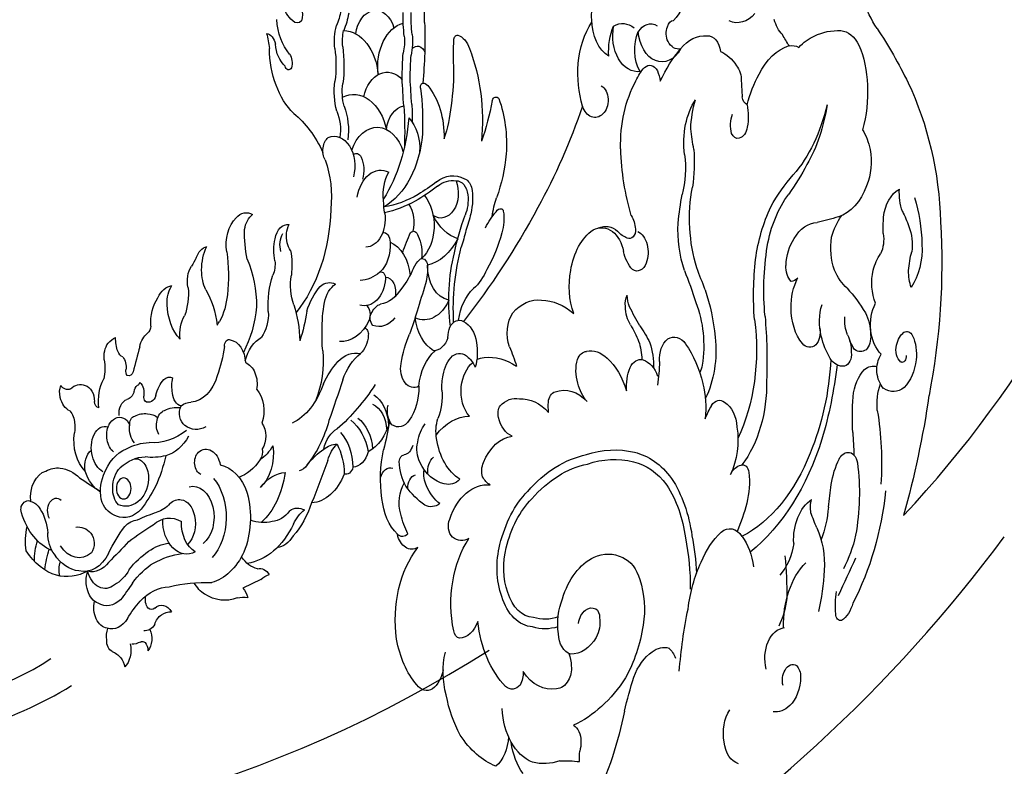
# Model space of a CAD drawing. Extents: x -3458 to 16042, y -4152 to 9848.
# Drawn here: x 10114 to 10526, y 5473 to 5786 of the extents above; entities that cross this region are included whole.
import ezdxf

# ---------------------------------------------------------------- set-up
doc = ezdxf.new("R2010")
doc.units = 0
doc.header["$LTSCALE"] = 200
doc.layers.get('0').update_dxf_attribs({"linetype": 'CONTINUOUS'})
doc.layers.add('1', color=1, linetype='CONTINUOUS')
doc.layers.add('8', color=8, linetype='CONTINUOUS')

msp = doc.modelspace()

# ---------------------------------------------------------------- linework, layer by layer
msp.add_line((10214.52, 5551.4), (10206.99, 5547.79))
for centre, radius, start, end in [((10128.41, 5909.25), 485.46, 316.9881, 9.6359), ((10064.58, 5611.29), 111.77, 268.1134, 303.7526)]:
    msp.add_arc(centre, radius, start, end)
at = {"extrusion": (0, 0, -1)}
for centre, major_axis, start_param, end_param in [((10323.42, 5786.08), (0, 57.73), -1.601408, -0.708116), ((10495.06, 5812.44), (0, 44.68), -2.325881, -1.661403), ((10380.54, 5799.6), (0, 17.16), 1.570245, 2.565475), ((10233.37, 5798.52), (0, 15.57), -2.610928, -1.981459), ((10357.41, 5787.08), (0, 6.58), -1.80574, -0.475991), ((10227.18, 5787.71), (0, 6.76), 1.183402, 1.963612), ((10413.79, 5800.71), (0, 16.44), 2.447612, 3.443404), ((10235.88, 5787.56), (0, 21.11), -2.460232, -1.664284), ((10229.69, 5788.39), (0, 4.21), 2.459321, 3.812788), ((10197.36, 5777.29), (0, 122.59), 1.513527, 1.72062), ((10368.96, 5763.17), (0, 31.3), -1.441904, -0.818927), ((10364.67, 5785.7), (0, 16.77), -2.739547, -1.579884), ((10374.13, 5772.3), (0, 20.18), -1.672079, -1.018836), ((10372.27, 5778.85), (0, 15.08), 3.055613, 4.98301), ((10365.81, 5770.02), (0, 13.91), -0.390717, 0.519581), ((10377.62, 5774.16), (0, 9.64), -0.879927, 0.410524), ((10387.07, 5781.6), (0, 3.61), -1.284192, 0.006505), ((10438.18, 5790.46), (0, 13.61), -2.533122, -1.93293), ((10193.25, 5767.12), (0, 36.14), 1.213241, 1.391714), ((10216.55, 5773.82), (0, 5.97), 0.096063, 1.310871), ((10296.76, 5777.01), (0, 2.1), -1.599462, 0.094764), ((10295.23, 5768.93), (0, 10.44), 0.229641, 1.123273), ((10381.03, 5772.99), (0, 14.48), -2.255656, -1.017995), ((10382.28, 5782.07), (0, 14.19), 2.234919, 4.607584), ((10388.23, 5779.72), (0, 5.89), -2.177812, -1.05576), ((10400.22, 5757.13), (0, 21.7), -0.728271, 0.063491), ((10401.56, 5771.32), (0, 7.48), -0.072887, 1.451162), ((10463.81, 5813.47), (0, 56.02), -2.335587, -2.226884), ((10380.4, 5655.64), (0, 182.08), 0.805155, 0.966269), ((10229.36, 5776.85), (0, 12.63), -2.578328, -1.689362), ((10340.19, 5770.62), (0, 64.45), -1.638793, -1.472368), ((10389.26, 5781.15), (0, 7.91), 2.98809, 4.062629), ((10439.87, 5745.94), (0, 29.41), -0.964695, -0.213404), ((10241.56, 5773.88), (0, 33.46), -2.53842, -1.580364), ((10223.67, 5767.34), (0, 5.63), 0.826188, 1.922938), ((10263.47, 5743.36), (0, 62.51), 1.068624, 1.709196), ((10417.81, 5725.35), (0, 62.2), -0.983124, -0.689818), ((10402.51, 5751.62), (0, 21.48), 0.287128, 0.819464), ((10236.2, 5765.64), (0, 84.25), 1.563745, 1.762032), ((10373.28, 5763.59), (0, 37.38), -1.961946, -1.474335), ((10377.19, 5760.74), (0, 5.73), -0.587943, 0.924033), ((10409.99, 5760.25), (0, 7.83), 0.692396, 1.631346), ((10226.15, 5766.8), (0, 2.24), 2.248427, 4.427893), ((10383.48, 5749.3), (0, 20.26), -1.013673, -0.64397), ((10368.08, 5754.86), (0, 19.92), 1.083056, 1.318379), ((10444.94, 5736.65), (0, 40.81), -1.239251, -0.878438), ((10282.39, 5754.63), (0, 4.37), -0.059311, 0.676252), ((10271.72, 5736.89), (0, 27.76), 0.704668, 1.612454), ((10395.36, 5733.3), (0, 43.37), -1.612092, -0.907155), ((10218.15, 5733.52), (0, 283.1), 1.477919, 1.500977), ((10420.47, 5695.86), (0, 112.12), 0.971249, 1.525444), ((10355.21, 5751.81), (0, 6.56), 0.382369, 2.612977), ((10256.04, 5771.95), (0, 81.51), 1.821582, 2.044918), ((10312.9, 5750.75), (0, 2.46), -1.163338, 0.771164), ((10287.89, 5733.48), (0, 42), 1.100409, 1.668812), ((10419.22, 5754.59), (0, 5.01), -2.765566, -1.837831), ((10406.78, 5745.21), (0, 16.62), 1.283054, 1.848593), ((10210.71, 5702.01), (0, 50.93), 0.515186, 0.988562), ((10259.53, 5757.09), (0, 49.94), 1.720701, 2.012608), ((10192.78, 5860.23), (0, 249.31), 2.031733, 2.232771), ((10354.23, 5752.73), (0, 8.09), 2.520073, 4.27973), ((10417.45, 5741.34), (0, 9.24), -1.94928, -1.039696), ((10413.88, 5739.93), (0, 4.02), 2.875623, 4.191532), ((10414.02, 5741.71), (0, 5.73), 1.756807, 2.990693), ((10276.16, 5737.58), (0, 59.13), 1.710122, 2.035814), ((10421.05, 5735.05), (0, 80.1), -1.973848, -1.615069), ((10220.49, 5711.43), (0, 33.65), 1.093973, 1.725591), ((10329.95, 5698.62), (0, 27.02), -1.401701, -1.092464), ((10208.42, 5695.42), (0, 9.4), -0.69535, 0.412897), ((10201.93, 5708.39), (0, 59.8), 1.606708, 2.430763), ((10132.61, 5926.28), (0, 357.71), 2.230711, 2.413256), ((10331.23, 5673.93), (0, 40.81), -0.923394, -0.696719), ((10314.87, 5702.75), (0, 3.76), -0.848446, 0.07805), ((10315.04, 5705.2), (0, 1.3), 0.042581, 1.372562), ((10307.24, 5702.16), (0, 12.84), 1.311495, 2.036231), ((10209.31, 5691.58), (0, 13.26), -1.813412, -0.583372), ((10214.06, 5695.84), (0, 9.25), -1.366096, -0.482326), ((10363.35, 5696.26), (0, 11.43), 0.869357, 1.421588), ((10355.15, 5683.99), (0, 206.02), 1.488405, 1.844079), ((10233.39, 5696.04), (0, 36.71), -1.866398, -1.524896), ((10225.76, 5692.06), (0, 7.81), -1.329609, 0.118998), ((10230.71, 5694.9), (0, 7.86), -1.917818, -0.894944), ((10279.71, 5715.7), (0, 54.36), 1.933914, 2.260689), ((10361.14, 5675.32), (0, 24.85), -1.353897, -0.45624), ((10357.02, 5683.96), (0, 14.57), -0.354655, 0.470797), ((10358.7, 5685.45), (0, 13.64), -0.314739, 0.555692), ((10356.96, 5685.06), (0, 13.64), 0.512424, 1.306919), ((10370.53, 5709.45), (0, 15.75), -2.891346, -2.478707), ((10368.7, 5697.65), (0, 3.69), 1.486999, 3.497823), ((10369.92, 5688.2), (0, 9.41), 0.362897, 2.062893), ((10231.22, 5689.23), (0, 16.08), -1.85756, -1.274053), ((10230.82, 5694.8), (0, 7.98), -2.372904, -1.898858), ((10192.76, 5682.4), (0, 8.33), -1.133688, -0.153384), ((10201.87, 5680.88), (0, 17.3), -1.575994, -0.971667), ((10162.8, 5678.57), (0, 54.47), 1.389403, 1.720034), ((10209.46, 5682.66), (0, 25.77), 1.319623, 1.725969), ((10377.6, 5694.45), (0, 17.33), -2.459399, -1.914477), ((10165.9, 5708.31), (0, 38.09), 2.19877, 2.316226), ((10186.27, 5665.55), (0, 37.8), 1.01952, 1.572728), ((10214.21, 5683.42), (0, 8.96), 1.430015, 2.126647), ((10190.3, 5676.23), (0, 9.28), -1.880383, -0.833602), ((10199.53, 5680.58), (0, 13.96), -2.178507, -1.5559), ((10295.02, 5693.16), (0, 23.4), 2.112033, 2.601889), ((10360.73, 5673.92), (0, 24.62), -2.044624, -1.293553), ((10371.84, 5686.63), (0, 6.24), 2.04991, 3.589184), ((10237.92, 5666.15), (0, 29.11), -1.662672, -1.125326), ((10240.01, 5674.62), (0, 18.62), -2.039728, -1.351565), ((10178.03, 5663.12), (0, 11.24), -0.996907, -0.094254), ((10182.48, 5667.27), (0, 10.22), -1.651405, -0.811737), ((10169.68, 5671.12), (0, 20.75), 1.460184, 2.041323), ((10175.24, 5653.11), (0, 30.33), 0.872593, 1.416689), ((10311.54, 5655.67), (0, 20.91), -1.371733, -0.586927), ((10179.52, 5658.42), (0, 15.81), -1.63762, -0.819476), ((10183.81, 5673.8), (0, 24.09), 1.709566, 2.218213), ((10330.64, 5643.81), (0, 24.53), -0.6732, 0.072679), ((10331.33, 5629.37), (0, 38.91), 0.020471, 0.542555), ((10188.42, 5667.06), (0, 18.68), -2.512727, -1.603274), ((10183.98, 5671.23), (0, 41.47), 1.709884, 2.213699), ((10208.21, 5662.43), (0, 13.5), 1.492953, 2.373612), ((10189.61, 5653.68), (0, 12.81), -1.706421, -0.893381), ((10204.58, 5647.56), (0, 15.71), -0.863098, -0.728916), ((10297.5, 5653.07), (0, 6.76), -0.95876, 0.387428), ((10296.68, 5648.3), (0, 11.63), 0.32554, 1.375863), ((10326.35, 5654.37), (0, 12.58), -2.036756, -0.816315), ((10165.07, 5658.3), (0, 4.95), 1.759971, 2.49027), ((10156.79, 5638.77), (0, 14.48), -0.656659, -0.301764), ((10161.58, 5652.02), (0, 11.16), -2.052911, -1.519887), ((10169.85, 5646.3), (0, 8.93), -1.290883, -0.443155), ((10219.02, 5637.03), (0, 16.82), -1.215407, -0.369285), ((10154.46, 5644.6), (0, 7.88), -1.742979, -0.774252), ((10157.5, 5649), (0, 4.59), -2.904415, -2.058754), ((9614.03, 5938.8), (0, 837.29), 1.924528, 1.937938), ((10293.29, 5646.33), (0, 16.8), 1.316675, 1.94628), ((10279.03, 5614.07), (0, 66.17), 1.019597, 1.157864), ((10139.32, 5639.9), (0, 14.27), 1.333837, 1.896061), ((10153.83, 5639.99), (0, 6.17), 0.740346, 1.720415), ((10300.28, 5633.26), (0, 14.12), -1.310474, -0.601224), ((10297.65, 5636.91), (0, 9.05), -0.487888, 0.614948), ((10296.5, 5633.2), (0, 13.05), 0.55343, 1.006831), ((10308.25, 5629.95), (0, 14.26), -0.346177, -0.032388), ((10310.16, 5607.47), (0, 36.87), -0.08694, 0.452734), ((10160.02, 5638.62), (0, 2.78), -2.354123, -1.409274), ((10308.25, 5629.95), (0, 14.26), -1.422499, -0.53838), ((10158.04, 5625.67), (0, 16.38), -1.720073, -0.939177), ((10159.24, 5639.37), (0, 2.84), 1.972109, 3.447881), ((10302.45, 5632.05), (0, 17.44), -1.657334, -1.289056), ((10134.36, 5629.6), (0, 5.76), -1.928544, -1.032686), ((10133.67, 5636.26), (0, 5.43), 2.81077, 3.960648), ((10139.09, 5622.28), (0, 10.68), -0.593834, 0.264269), ((10140.25, 5626.04), (0, 6.65), 0.17129, 1.611034), ((10276.58, 5628.43), (0, 19.69), 1.463523, 2.087118), ((10307.43, 5629.97), (0, 13.1), -2.476152, -1.410768), ((10136.46, 5630.32), (0, 8.83), -2.845388, -1.886209), ((10284.07, 5691.48), (0, 306.48), 1.77813, 1.949764), ((10146.81, 5625.97), (0, 2.74), -3.084716, -1.642439), ((10272.56, 5621.84), (0, 7.3), -2.46656, -1.220726), ((10131.88, 5616.39), (0, 6.77), 0.625719, 1.526813), ((10296.95, 5613.37), (0, 13.1), -1.805857, -1.151248), ((10301.73, 5590.85), (0, 28.81), -0.759601, 0.001611), ((10126.69, 5615.14), (0, 14.28), 1.423635, 1.741711), ((10254.57, 5624.58), (0, 20.93), 1.909558, 2.804887), ((10198.53, 5641.54), (0, 102.62), 1.80599, 1.928258), ((10147.2, 5609.59), (0, 15.54), -2.54338, -1.368784), ((10304.17, 5615.09), (0, 23.55), -2.744047, -1.774837), ((10293.43, 5593.71), (0, 41.2), -1.775739, -1.277338), ((10145.99, 5598.91), (0, 7.35), -1.869794, -0.475339), ((10252.8, 5608.45), (0, 10.12), 1.936927, 3.107175), ((10362.46, 5533), (0, 68.6), -0.236384, 0.165327), ((10129.55, 5579.28), (0, 18.8), -0.387372, 0.082189), ((10129.29, 5574.67), (0, 23.43), 0.082189, 0.61224), ((10250.14, 5599.76), (0, 4.38), 1.901326, 3.384202), ((10293.15, 5612.27), (0, 20.99), -3.012212, -2.169683), ((10358.05, 5531.84), (0, 68.55), -0.681283, -0.142856), ((10366.08, 5562.88), (0, 38.28), 0.160609, 0.750675), ((10125.98, 5585.79), (0, 11.08), -1.727037, -0.181244), ((10235.01, 5606.92), (0, 23.52), 2.077526, 3.095876), ((10288.13, 5595.38), (0, 7.79), -2.240424, -1.321196), ((10293.08, 5602.37), (0, 11.22), 2.49906, 3.37598), ((10281.11, 5583.55), (0, 12.47), -1.968049, -0.854552), ((10296.32, 5621.61), (0, 43.41), -2.690697, -2.373074), ((10295.47, 5600.35), (0, 19.28), -2.677411, -2.104396), ((10360.91, 5560.19), (0, 45.43), 0.829144, 1.380124), ((10280.04, 5588.01), (0, 21.38), -2.545041, -1.696371), ((10344.88, 5551.05), (0, 41.87), -1.23919, -0.621092), ((10116.52, 5580.68), (0, 3.38), -1.992954, -1.19684), ((10117.17, 5579.75), (0, 4.62), -1.081462, 0.361776), ((10210.88, 5600.46), (0, 39.42), 2.017877, 2.46809), ((10285.8, 5593.08), (0, 11.24), 2.661769, 3.494501), ((10132.43, 5590.69), (0, 28.21), -2.869316, -1.986318), ((10290.72, 5586.68), (0, 26.45), -2.226441, -1.876004), ((10130.13, 5567.45), (0, 20.11), -1.778006, -1.26066), ((10206.07, 5596.16), (0, 38.25), 2.169916, 3.03743), ((10220.41, 5579.12), (0, 14.49), 2.282453, 3.056674), ((10273.73, 5574.66), (0, 5.27), 2.464615, 3.746008), ((10277.67, 5573.08), (0, 9.05), 2.73979, 4.402516), ((10340.66, 5548.02), (0, 76.42), 1.295432, 1.579051), ((10299.13, 5534.6), (0, 40.55), -1.773847, -0.73256), ((10332.63, 5556.36), (0, 23.6), -2.029056, -1.210634), ((10134.39, 5587.92), (0, 35.63), -2.92325, -2.333089), ((10214.93, 5572.22), (0, 16.56), -2.987941, -2.321819), ((10360.74, 5531.14), (0, 31.12), -1.168572, -0.320378), ((10359.79, 5535.42), (0, 26.62), -0.322496, 0.334177), ((10362.66, 5545.22), (0, 16.03), 0.293299, 1.180296), ((10214, 5548.25), (0, 7.71), -0.157695, 0.834455), ((10428.27, 5530.45), (0, 50.77), -1.400769, -0.983351), ((10133.26, 5589.6), (0, 36.97), 2.79324, 3.307653), ((10148.24, 5550.75), (0, 9.68), -2.87092, -1.134202), ((10219.9, 5539.65), (0, 14.04), -0.578693, -0.194715), ((10176.4, 5519.55), (0, 28.77), -0.658288, -0.013168), ((10190.88, 5429.42), (0, 120.74), -0.175284, 0.036464), ((10195.18, 5559.52), (0, 15.44), -2.745717, -2.234382), ((10353.62, 5538.67), (0, 30.49), 1.143061, 1.780111), ((10169.39, 5542.94), (0, 4.52), -2.450969, -1.207026), ((10199.42, 5571.8), (0, 29.11), 2.884075, 3.566647), ((10207.26, 5523.31), (0, 20.69), -0.184167, 0.129706), ((10201.47, 5538.56), (0, 12.15), 0.70691, 1.12215), ((10328.86, 5552.72), (0, 17.19), -3.114874, -1.97758), ((10150.9, 5539.87), (0, 8.95), -3.028208, -1.291229), ((10173.07, 5533.35), (0, 7.3), -0.600369, 0.901363), ((10353.9, 5532.66), (0, 21.66), -1.753861, -1.056323), ((10168.83, 5542.89), (0, 4.02), 2.639384, 3.684429), ((10175.32, 5529.24), (0, 8.15), -1.154554, -0.427952), ((10177.06, 5523.19), (0, 14.68), -0.411819, 0.00133), ((10333.44, 5565.71), (0, 30.98), 2.887338, 3.369316), ((10491.05, 5497.42), (0, 145.8), -1.463828, -1.281285), ((10166.08, 5537.55), (0, 7.63), 2.288979, 3.241642), ((10335.93, 5545.25), (0, 56.58), 1.800966, 2.23749), ((10155.78, 5527.37), (0, 8.31), -1.723168, -1.132941), ((10163.97, 5526.78), (0, 7.04), 1.011313, 2.397519), ((10153.39, 5525.84), (0, 4.81), -2.833112, -1.515756), ((10153.96, 5521.92), (0, 8.87), 1.284827, 2.504064), ((10160.23, 5541.08), (0, 16.81), 2.804888, 3.117728), ((10165.01, 5522.02), (0, 3.45), -0.380525, 0.471933), ((10164.23, 5521.61), (0, 4.39), 0.657339, 1.57466), ((10295.61, 5534.95), (0, 35.73), -2.455629, -1.811739), ((10383.36, 5506.9), (0, 16.04), -0.470722, 0.169811), ((10149.8, 5508.34), (0, 13.43), 0.277376, 0.704528), ((10309.66, 5512.81), (0, 26.96), -1.940058, -1.260311), ((10386.02, 5498.62), (0, 25.15), -1.076736, -0.456257), ((10381.1, 5513.57), (0, 10.9), 0.575355, 1.101563), ((10152.6, 5512.71), (0, 7.51), 0.674693, 1.289069), ((10282.4, 5516.69), (0, 12.37), 1.818596, 2.676436), ((10283.93, 5513.66), (0, 8.7), 2.744759, 3.893894), ((10329.88, 5559.24), (0, 72.25), 2.315721, 2.832121), ((10477.13, 5443.36), (0, 166.46), -1.247163, -1.155364), ((10324.07, 5515.38), (0, 47.36), -2.233228, -1.833638), ((10332.57, 5498.57), (0, 24.39), -2.879577, -1.617268), ((10279.56, 5532.92), (0, 129.7), 1.857004, 2.014184), ((10343.3, 5483.74), (0, 7.26), 0.400834, 1.570989), ((10322.21, 5519.05), (0, 47.74), -2.856278, -2.328157), ((10307.42, 5486.35), (0, 15.2), 1.611044, 2.61027), ((10335.76, 5487.6), (0, 23.95), -2.385393, -1.752018), ((10340.74, 5483.17), (0, 10.92), 1.518941, 1.911825), ((10360.72, 5476.62), (0, 18.47), -1.647282, -1.413371), ((10333.04, 5512.43), (0, 38.06), 2.89534, 3.326383), ((10341.89, 5376), (0, 99.57), -0.033761, 0.085246), ((10297.2, 5518.94), (0, 100.96), 1.996194, 2.44716)]:
    msp.add_ellipse(centre, major_axis=major_axis, ratio=0.7, start_param=start_param, end_param=end_param, dxfattribs=at)
at = {"layer": '1', "extrusion": (0, 0, -1)}
for centre, major_axis, start_param, end_param in [((10234.5, 5793.84), (0, 19.8), 1.797343, 2.146487), ((10234.5, 5793.84), (0, 24.58), 1.798252, 2.120407), ((10262.47, 5777.49), (0, 11.96), -1.393573, 1.16815), ((10315.03, 5788.01), (0, 58.62), -1.731078, -1.562062), ((10315.03, 5788.01), (0, 53.84), -1.732077, -1.560071), ((10259.41, 5776.39), (0, 20.13), -1.716797, -1.233044), ((10276.43, 5765.86), (0, 18.6), -1.748577, -0.181398), ((10259.41, 5776.39), (0, 15.35), -1.710675, -1.265773), ((10248.92, 5759.84), (0, 21.16), 0.016635, 1.441742), ((10263.6, 5776.52), (0, 15.74), 1.435169, 1.888915), ((10263.6, 5776.52), (0, 20.52), 1.432045, 1.861562), ((10451.84, 5751.28), (0, 28.66), -0.657173, -0.296464), ((10455.89, 5736.53), (0, 44.47), -0.323873, 0.038818), ((10456.73, 5767.45), (0, 13.52), 0.038326, 0.988785), ((10280.03, 5769.48), (0, 5.02), -0.691775, 1.058622), ((10436.55, 5762.83), (0, 11.94), -0.12485, 0.371047), ((10445.46, 5757.32), (0, 32.54), 1.00075, 1.544159), ((10219.59, 5766.37), (0, 37.65), 1.381264, 1.747842), ((10219.59, 5766.37), (0, 42.43), 1.383956, 1.749178), ((10363.59, 5758.69), (0, 128.55), -1.55339, -1.470204), ((10363.59, 5758.69), (0, 123.77), -1.5517, -1.4741), ((10267.33, 5748.94), (0, 14.63), -1.26639, 0.66495), ((10260.81, 5755.35), (0, 22.26), -1.941318, -1.372004), ((10260.81, 5755.35), (0, 17.48), -1.921818, -1.369296), ((10548.09, 5788.65), (0, 393.07), -1.67055, -1.641385), ((10548.09, 5788.65), (0, 388.29), -1.670386, -1.64193), ((10282.47, 5757.34), (0, 1.69), -1.834057, -0.220315), ((10441.02, 5754.77), (0, 39.01), 1.483087, 1.972158), ((10253.28, 5733.72), (0, 20.54), -0.326335, 1.279466), ((10223.77, 5742.68), (0, 83.44), 1.399472, 1.63123), ((10249.16, 5744.91), (0, 40.99), 1.445063, 1.625696), ((10409.65, 5734.43), (0, 25.95), -1.288665, -0.82379), ((10418.78, 5738.33), (0, 34.91), -1.52679, -1.166415), ((10409.29, 5769.7), (0, 63.27), 1.888237, 2.458795), ((10411.64, 5761.84), (0, 57.99), 1.777316, 2.260458), ((10236.87, 5739.34), (0, 15.62), 1.037445, 1.768167), ((10236.87, 5739.34), (0, 20.4), 1.058985, 1.768167), ((10275.39, 5737.5), (0, 12.11), -1.395036, -0.128292), ((10193.16, 5738.34), (0, 116.46), 1.474805, 1.624313), ((10235.32, 5750.36), (0, 58.96), 1.671574, 2.311611), ((10269.79, 5731.5), (0, 16), 0.629473, 1.658561), ((10409.99, 5734.08), (0, 26.51), -1.758021, -1.281021), ((10245.2, 5724.42), (0, 12.34), -0.290113, 1.948413), ((10263.19, 5723.71), (0, 16.83), -1.12811, 1.179342), ((10256.21, 5741.61), (0, 37.16), 1.677792, 2.754729), ((10438.74, 5749.06), (0, 64.04), -1.852655, -1.71484), ((10454.62, 5724.92), (0, 22.03), 0.845805, 1.28239), ((10244.8, 5730.78), (0, 6.21), -2.250273, -0.496893), ((10254.43, 5726.27), (0, 3.36), -0.554027, 1.012639), ((10359.42, 5726.29), (0, 52.04), 1.475419, 1.779482), ((10455.83, 5726.18), (0, 20.03), 1.318229, 2.100177), ((10250.58, 5722.55), (0, 10), 0.988445, 1.957549), ((10370.82, 5723.36), (0, 30.46), 1.379644, 1.939422), ((10264.63, 5708.34), (0, 14.25), -1.362849, 0.344152), ((10276.09, 5712.42), (0, 14.85), -1.737957, -0.891606), ((10294.83, 5701.1), (0, 19.21), -0.52884, 0.368159), ((10382.6, 5789.76), (0, 107.87), 2.215398, 2.367602), ((10238.65, 5852.04), (0, 151.76), 2.657962, 2.738167), ((10289.83, 5713.01), (0, 10.42), 1.050792, 3.600397), ((10294.77, 5699.62), (0, 18.67), -0.506623, 0.106418), ((10296.29, 5711.26), (0, 6.93), -0.027195, 1.428503), ((10298.72, 5713.09), (0, 6.1), 0.226096, 1.159805), ((10473.09, 5655.42), (0, 82.91), -0.895285, -0.665896), ((10254.48, 5801.81), (0, 98.61), 2.627452, 2.776825), ((10290.31, 5710.69), (0, 18.25), 1.30303, 1.922541), ((10428.04, 5702.75), (0, 48.83), -1.660127, -1.30644), ((10452.41, 5727.42), (0, 24.91), 2.044318, 2.925288), ((10485.61, 5700.43), (0, 15.39), -1.407958, -0.380715), ((10494.53, 5713.49), (0, 18.5), -2.024373, -1.504223), ((10300.49, 5713.37), (0, 49.62), -1.751472, -1.639822), ((10259.54, 5785.5), (0, 78.85), 2.754823, 3.023762), ((10258.41, 5783.98), (0, 79.96), 2.762832, 3.00057), ((10275.46, 5699.38), (0, 16.47), 0.702703, 2.564391), ((10292.2, 5710.21), (0, 12.86), 1.412412, 2.100437), ((10497.39, 5675.92), (0, 156.71), -1.413296, -1.335947), ((10456.72, 5679.91), (0, 44.72), -1.328589, -0.750291), ((10453.06, 5689.69), (0, 54.33), 1.163522, 1.535781), ((10258.29, 5702.08), (0, 11.72), 1.366796, 3.116748), ((10271.05, 5700.77), (0, 10.73), 0.796878, 1.927868), ((10464, 5673.05), (0, 62.01), -1.372967, -0.986321), ((10466.11, 5686.84), (0, 30.3), 0.912045, 1.157639), ((10300.84, 5718.32), (0, 25.07), -2.912806, -2.195054), ((10348.64, 5666.25), (0, 78.97), -1.291589, -1.076547), ((10273.07, 5717.25), (0, 43.69), 1.869322, 2.0433), ((10416.74, 5697.78), (0, 39.64), -2.017264, -1.502198), ((10447.46, 5682.65), (0, 18.05), -0.892703, -0.017441), ((10422.8, 5922.23), (0, 224.27), 2.927494, 2.985302), ((10470.62, 5684.87), (0, 26.59), -1.196619, -0.792999), ((10544.38, 5697.48), (0, 99.31), -1.584492, -1.515876), ((10265.74, 5692.57), (0, 4.03), -0.073362, 1.589837), ((10310.45, 5664.19), (0, 57.51), -1.1411, -0.974091), ((10278.34, 5694.09), (0, 2.96), -0.615227, 1.237992), ((10261.65, 5715.6), (0, 58.15), 1.88972, 2.019347), ((10426.05, 5701.02), (0, 45.85), -2.004817, -1.62798), ((10476.65, 5691.47), (0, 14.75), 1.03532, 1.77406), ((10227.74, 5691.29), (0, 7.45), -1.949391, -0.863371), ((10259.39, 5691.06), (0, 13.17), 1.461766, 2.577602), ((10265.47, 5676.55), (0, 16.54), 0.27039, 1.447777), ((10273.57, 5687.98), (0, 11.93), 0.935869, 1.772857), ((10281.22, 5710.17), (0, 27.63), 2.200516, 2.98607), ((10446.47, 5681.79), (0, 17.56), -1.513766, -0.803734), ((10466.71, 5689.99), (0, 19.71), -2.055921, -1.335372), ((10467.51, 5693.7), (0, 10.8), 1.344796, 2.167109), ((10333.78, 5668.45), (0, 58.08), -1.762367, -1.2273), ((10346.6, 5664.45), (0, 73.67), -1.645497, -1.211071), ((10484.1, 5672.34), (0, 84.53), -1.699948, -1.35259), ((10509.26, 5676.61), (0, 34.25), -1.453357, -1.216532), ((10474.62, 5689.73), (0, 23.57), 1.491851, 2.32818), ((10288.32, 5670.8), (0, 17.86), -0.91824, -0.639594), ((10282.03, 5682.45), (0, 3.16), -0.558939, 1.436466), ((10488.14, 5670.27), (0, 96.45), -1.676224, -1.414996), ((10484.2, 5673.09), (0, 20.83), -1.192673, -0.797789), ((10255.7, 5700.31), (0, 23.81), 2.59798, 3.121376), ((10264.87, 5677.49), (0, 2.56), -0.311573, 1.680367), ((10258.77, 5698.2), (0, 32.55), 2.104365, 2.442175), ((10273.53, 5681.29), (0, 15.36), 1.467589, 1.987838), ((10294.45, 5682.76), (0, 14.62), -3.011254, -1.56303), ((10286.72, 5596.56), (0, 171.96), 1.059746, 1.147197), ((16101.96, 10024.82), (0, 9235.03), -2.061532, -2.060409), ((10439.68, 5682.21), (0, 7.86), -2.477434, -1.497352), ((10467.47, 5691.57), (0, 21.42), -2.603201, -2.097276), ((10482.76, 5675.47), (0, 18.09), -2.063899, -1.272933), ((10496.84, 5680.71), (0, 16.28), -2.026962, -1.575883), ((10243.2, 5665.41), (0, 10.17), -0.564661, 0.366168), ((10257.79, 5678.61), (0, 12.74), 1.681139, 3.355788), ((10266.68, 5671.79), (0, 6.02), -0.005922, 1.920421), ((10449.78, 5665.79), (0, 19.19), -1.615392, -0.92266), ((10436.1, 5683.33), (0, 7.32), 2.521766, 3.104103), ((10252.4, 5651.17), (0, 29.43), -1.136291, -0.683153), ((10248.91, 5664.36), (0, 11.46), -1.316536, -0.404622), ((10262.98, 5686.07), (0, 19.66), 2.278265, 3.027965), ((8002.6, 7064.06), (0, 3541.94), 1.97377, 1.9773), ((10362.85, 5645.64), (0, 59.95), 1.104623, 1.451397), ((10432.27, 5620.48), (0, 65.74), 0.640698, 0.867985), ((10282.76, 5677.36), (0, 17.38), 2.121258, 3.453411), ((10371.24, 5666.8), (0, 6.09), -1.783159, -0.950392), ((10374.72, 5670.7), (0, 9.93), -2.121636, -1.607209), ((10201.82, 5649.44), (0, 41.48), 1.154724, 1.526772), ((10198.55, 5673.54), (0, 51.21), 1.767002, 2.020748), ((10268.11, 5656.91), (0, 39.89), -1.61104, -1.308698), ((10256.67, 5662.1), (0, 5.02), 0.689857, 2.038015), ((10265.8, 5658.32), (0, 8.41), -0.947174, -0.215394), ((10142.71, 5751.62), (0, 214.87), 1.99296, 2.042555), ((10375.15, 5665.63), (0, 11.53), -2.307505, -1.580513), ((10414.55, 5709.35), (0, 78.71), -2.2897, -2.161695), ((10374.36, 5649.27), (0, 36.31), 1.053086, 1.799749), ((10449.7, 5664.6), (0, 19.05), -2.438452, -1.552989), ((10460.87, 5659.17), (0, 18.1), -1.907572, -1.160144), ((10480.09, 5657.91), (0, 15.1), -2.527194, -0.932836), ((10248.09, 5670.94), (0, 20.08), 2.156747, 3.19136), ((10262.86, 5660.67), (0, 3.67), -2.527911, -0.797761), ((10263.95, 5671.12), (0, 13.94), 2.398509, 3.408289), ((10292.13, 5664.47), (0, 19.08), -2.725419, -1.763387), ((10375.01, 5647.29), (0, 66.93), 1.377971, 2.155549), ((10319.87, 5642.71), (0, 151.95), 1.447157, 1.624439), ((10466.37, 5659.69), (0, 10.91), -2.148295, -1.427857), ((10458.95, 5653.69), (0, 15.21), 0.915047, 1.564443), ((10261.34, 5652.38), (0, 30.34), -1.745726, -1.474359), ((10257.76, 5654.07), (0, 2.48), 0.075981, 1.778424), ((10299.4, 5652.27), (0, 9.48), -1.546314, -1.054686), ((10333.61, 5617.14), (0, 65.12), 0.894812, 1.023728), ((10348, 5621.83), (0, 50.58), 0.787652, 0.971577), ((10443.64, 5654.91), (0, 6.9), 1.327351, 2.474006), ((10484.73, 5650.79), (0, 4.32), -0.397228, 0.933686), ((10201.13, 5649.18), (0, 2.59), -1.682524, 0.32515), ((10201.01, 5641.63), (0, 10.05), 0.100293, 1.525089), ((10252.44, 5654.38), (0, 10.07), 1.652105, 2.574323), ((10298.06, 5634.36), (0, 36.28), -1.365684, -0.999877), ((10286.59, 5656.86), (0, 9.84), 2.029391, 3.120121), ((10362.64, 5643.57), (0, 15.99), 1.086519, 1.583908), ((10388.21, 5643.46), (0, 9.92), -1.66051, -0.530607), ((10387.36, 5643.2), (0, 9.6), -0.406153, 0.79932), ((10380.44, 5646.96), (0, 34.88), 1.403074, 2.181243), ((10470.23, 5664.36), (0, 32.44), -2.255145, -1.922412), ((10452.53, 5646.55), (0, 12.84), 0.976339, 1.578785), ((10473.15, 5662.24), (0, 20.67), -2.355814, -2.130304), ((10464.99, 5652.9), (0, 6.63), 1.435772, 2.52774), ((10486.05, 5647.36), (0, 8.23), -1.313826, -0.448486), ((10478.7, 5645.56), (0, 14.38), 0.997105, 1.732804), ((10161.81, 5660.9), (0, 54.93), 1.791131, 2.028903), ((10216.19, 5643.24), (0, 34.85), 1.459766, 2.074618), ((10294.93, 5629.42), (0, 20.66), -1.436018, -0.544314), ((10351.03, 5640.11), (0, 6.72), -1.049453, -0.06426), ((10352.46, 5629.25), (0, 17.75), -0.139903, 0.588564), ((10361.56, 5639.99), (0, 24.68), 1.137005, 1.580423), ((10371.96, 5620.31), (0, 41.34), 0.773527, 1.251159), ((10444.15, 5655.62), (0, 7.09), 2.617469, 3.810403), ((10465.39, 5653.84), (0, 7.15), 2.668921, 3.658408), ((10484.12, 5647.29), (0, 5.63), -2.638244, -1.177398), ((10254.28, 5628.23), (0, 17.88), -0.641894, 0.156253), ((10264.69, 5623.53), (0, 25.42), -1.107099, -0.495825), ((10355.2, 5638.78), (0, 12.68), -1.996741, -1.192779), ((10347.87, 5618.38), (0, 30.43), 0.569657, 1.165917), ((10373.3, 5635.98), (0, 7.42), -0.994238, 0.210253), ((10372.61, 5631.07), (0, 12.43), 0.205707, 1.128516), ((10391.95, 5649.29), (0, 87.26), 1.637478, 2.112988), ((10457.92, 5650.96), (0, 10.37), 3.044636, 3.956925), ((10458.01, 5645.64), (0, 5.08), 1.412076, 2.967209), ((10478.82, 5639.11), (0, 9.45), -2.534935, -0.817357), ((10482.82, 5644.55), (0, 2.34), 1.332168, 3.513874), ((10476.19, 5646.38), (0, 18.06), 1.745563, 2.513988), ((10206.5, 5633.11), (0, 9.24), 0.240385, 1.819755), ((10266.79, 5607.08), (0, 45.56), -0.959806, -0.678331), ((10278.57, 5639.63), (0, 7.98), 2.76944, 4.982278), ((10379.98, 5631.46), (0, 17.93), -1.631803, -1.072773), ((10323.44, 5647.78), (0, 82.83), 1.633752, 1.754004), ((10392.99, 5643.2), (0, 9.02), 1.814214, 2.191596), ((10357.99, 5664.95), (0, 141.41), 1.739921, 1.968937), ((10473.97, 5625.52), (0, 16.89), -1.439208, -0.630455), ((10470.75, 5630.36), (0, 10.31), -0.5467, 0.20892), ((10179.29, 5624.27), (0, 13.11), -1.248505, -0.615388), ((10176.4, 5629.74), (0, 6.28), -0.581954, 0.283547), ((10186.65, 5632.34), (0, 13.33), -1.80163, -1.311182), ((10184.7, 5643.48), (0, 17.94), 1.963912, 3.093774), ((9901.87, 5863.74), (0, 545.86), 2.003392, 2.038071), ((10393.71, 5633.18), (0, 46.26), 1.540953, 2.392638), ((10164.7, 5628.87), (0, 4.61), -1.348847, -0.627612), ((10162.58, 5634.46), (0, 1.9), 1.919816, 2.968756), ((10162.34, 5629.54), (0, 4.78), 0.460578, 1.213692), ((10158.04, 5629.17), (0, 10.81), 1.381661, 1.673951), ((10207.95, 5621.9), (0, 11.28), 0.656543, 2.038249), ((10220.22, 5647.51), (0, 32.53), 2.026061, 2.81157), ((10206.07, 5708.3), (0, 110.24), 2.324134, 2.590251), ((10266.62, 5632.03), (0, 19.98), 1.562641, 2.349325), ((10341.38, 5608.38), (0, 22.17), -0.244851, 0.666769), ((10358.87, 5639.69), (0, 17.89), -2.459553, -1.921949), ((10378.25, 5622.98), (0, 31.96), 1.242051, 1.707109), ((10486.66, 5624.36), (0, 20.54), -1.685317, -1.127177), ((10479.07, 5642.83), (0, 12.84), 2.611335, 3.604653), ((10159.57, 5620.65), (0, 6.28), -1.686917, -0.256292), ((10157.79, 5632.76), (0, 6.1), 2.062247, 2.985528), ((10167.33, 5627.75), (0, 2.53), -2.366624, -1.44847), ((10167.5, 5630.27), (0, 4.78), 1.968041, 3.575995), ((10181.8, 5630.03), (0, 6.09), -3.001039, -1.692129), ((10257.69, 5615.28), (0, 14.56), 0.410985, 1.534087), ((10321.2, 5610.92), (0, 16.19), -0.621665, 0.128155), ((10323.21, 5599.85), (0, 27.15), -0.029365, 0.663023), ((10338.26, 5624.98), (0, 5), -1.448783, -0.184549), ((10406.37, 5620.2), (0, 6.14), -0.864959, 0.513757), ((10528.44, 5619.28), (0, 94.94), -1.638395, -1.48156), ((10175.28, 5615.99), (0, 6.32), -2.251213, -0.244224), ((10179.3, 5601.74), (0, 21.65), -0.342969, 0.093268), ((10184.32, 5620.85), (0, 5.46), -2.727566, -0.956457), ((10185.13, 5614.65), (0, 10.91), -0.541572, 0.021524), ((10258.58, 5613.09), (0, 12.29), 0.317383, 1.50598), ((10317.16, 5620.83), (0, 4.89), -1.918885, -0.842272), ((10345.05, 5623.98), (0, 14.75), -1.757596, -1.46165), ((10424.06, 5599.36), (0, 38.89), -1.051971, -0.878477), ((10405.04, 5614.17), (0, 12.4), 0.408477, 1.490439), ((10155.43, 5611.22), (0, 8.02), -0.930057, 0.285987), ((10156.36, 5613.98), (0, 5.02), 0.187397, 1.206679), ((10162.24, 5616.11), (0, 3.71), -1.664242, -0.191554), ((10166.03, 5601.84), (0, 18.94), -0.329591, 0.07989), ((10167.07, 5608.28), (0, 12.44), 0.00232, 0.522146), ((10245.59, 5599.92), (0, 20.35), 0.478726, 1.327365), ((10249.62, 5604.13), (0, 16.74), 0.48876, 1.461467), ((10272.1, 5623.95), (0, 8.73), 2.320381, 3.605379), ((10321.95, 5622.94), (0, 12.05), -2.864209, -1.889888), ((10410.18, 5600.42), (0, 91.44), 1.332447, 1.670559), ((10149.29, 5607.45), (0, 7.95), -0.951791, 0.23698), ((10155.56, 5611.68), (0, 7.9), -2.643652, -0.991132), ((10164.99, 5614.67), (0, 7.72), -2.493308, -1.42815), ((10187.53, 5628.33), (0, 14.21), 2.738006, 3.639503), ((10211.06, 5611.34), (0, 7.85), 0.798398, 2.322245), ((10212.03, 5635.27), (0, 47.56), 1.945735, 2.426046), ((10249.67, 5601.92), (0, 13.28), -1.265304, -0.349266), ((10289.16, 5606.48), (0, 13.05), -1.387543, -0.702979), ((10396.21, 5609.82), (0, 25.54), 1.359906, 2.171976), ((10150.29, 5606.64), (0, 9.58), -1.97169, -0.969725), ((10169.4, 5650.15), (0, 41.56), 2.637028, 3.197328), ((10171.75, 5625.8), (0, 23.05), 2.250487, 2.952792), ((10239.55, 5597.68), (0, 19.29), 0.665062, 1.536863), ((10320.93, 5589.82), (0, 21.61), -1.066324, -0.085454), ((10384.22, 5651.24), (0, 101.57), 1.987518, 2.626635), ((10299.38, 5590.54), (0, 233.58), 1.475056, 1.515555), ((10162.5, 5584.82), (0, 22.12), -1.093173, -0.277371), ((10168.56, 5565.45), (0, 43.22), -0.347589, -0.025965), ((10191.62, 5597.25), (0, 8.66), -0.555883, 1.330064), ((10209.1, 5618.97), (0, 18.88), 2.233745, 2.744429), ((10212.02, 5604.81), (0, 4.52), 1.307886, 2.374323), ((10207.92, 5604.01), (0, 16.91), 1.371653, 2.563427), ((10254.95, 5564.5), (0, 46.08), -0.712084, -0.453666), ((10246.65, 5590.53), (0, 17.49), -0.49706, -0.021893), ((10253.04, 5594.61), (0, 16.45), -1.15829, -0.616721), ((10234.66, 5595.25), (0, 21.06), 0.919142, 1.558905), ((10273.96, 5609.63), (0, 6.19), 1.923588, 3.029978), ((10286.15, 5605.77), (0, 9.07), -2.199856, -1.224263), ((10362.46, 5533), (0, 72.59), -0.233815, 0.165199), ((10151.54, 5606.8), (0, 11.29), -2.733207, -1.923052), ((10166.34, 5575.02), (0, 27.67), -0.580049, -0.013112), ((10161.99, 5594.01), (0, 7.92), -0.026558, 1.661699), ((10169.21, 5647.65), (0, 45.19), 2.964785, 3.240505), ((10138.7, 5620.04), (0, 54.23), 1.887313, 2.15034), ((10190.48, 5600.3), (0, 5.22), -2.845085, -0.600307), ((10200.8, 5619.73), (0, 26.42), 2.329658, 2.904113), ((10274.45, 5600.57), (0, 2.9), -1.519225, -0.002484), ((10289.26, 5596.44), (0, 7.08), -1.710317, -0.520709), ((10358.05, 5531.84), (0, 72.54), -0.679644, -0.145427), ((10366.08, 5562.88), (0, 42.26), 0.160834, 0.754389), ((10397.66, 5640.87), (0, 75.98), 2.073389, 2.793686), ((10472.42, 5585.3), (0, 28.15), -1.363398, -0.94612), ((10460.33, 5597.68), (0, 6.89), -0.937317, -0.059451), ((10460.27, 5598.99), (0, 5.59), -0.058369, 1.352134), ((10159.56, 5589.81), (0, 9.98), -1.578909, -0.58016), ((10195.75, 5579.02), (0, 20.45), 0.12277, 1.143225), ((10229.75, 5604.68), (0, 7.93), 2.303181, 3.007549), ((10023.41, 5759.03), (0, 350.53), 2.037858, 2.095528), ((10268.67, 5591.89), (0, 6.2), -1.222262, 0.250424), ((10285.65, 5602.06), (0, 18.94), -2.234105, -1.641526), ((10311.25, 5596.74), (0, 6.2), -1.980608, -0.964909), ((10416.2, 5590.1), (0, 9.17), -0.958402, -0.128401), ((10416.09, 5595.61), (0, 3.72), -0.274342, 1.40888), ((10415.48, 5587.52), (0, 70.58), 1.390246, 1.823212), ((10053.34, 5313.81), (0, 305.44), 0.410767, 0.455778), ((10151.38, 5603.07), (0, 16.02), -2.783257, -1.976301), ((10156.55, 5588.29), (0, 13), -1.943994, -1.029333), ((10159.34, 5594.33), (0, 11.71), 1.659465, 2.666255), ((10185.36, 5577.45), (0, 21), 0.688569, 2.504909), ((10225.51, 5573.06), (0, 23.12), -0.758093, -0.050264), ((10202.57, 5602.44), (0, 32.24), 1.767055, 2.576229), ((10279.95, 5589.7), (0, 5.64), -1.638499, -0.205818), ((10312.82, 5600.53), (0, 10.11), -2.794812, -2.239808), ((10360.91, 5560.19), (0, 49.42), 0.825991, 1.376679), ((10400.33, 5592.21), (0, 26.49), 1.41912, 1.91209), ((10158.21, 5589.25), (0, 8.08), -2.523422, -1.511983), ((10124.4, 5640.65), (0, 82.84), 2.223462, 2.377622), ((10185.94, 5577.54), (0, 12.84), -0.163395, 2.623773), ((10309.53, 5565.72), (0, 25.34), -1.12547, 0.049885), ((10544.57, 5562.13), (0, 133.79), -1.424018, -1.352578), ((10129.04, 5580.11), (0, 5.3), -2.220201, 0.550996), ((10180.35, 5574.92), (0, 9.92), -0.586573, 0.12513), ((10190.18, 5577.15), (0, 28.51), 1.199041, 2.095175), ((10344.88, 5551.05), (0, 45.85), -1.237969, -0.62373), ((10402.5, 5604.48), (0, 106.02), 1.721696, 2.206757), ((10117.33, 5575.28), (0, 8.9), 0.160195, 0.892779), ((10156.11, 5591.68), (0, 14.07), -2.933783, -2.186914), ((10158.01, 5596.78), (0, 14.78), 2.627615, 3.443017), ((10168.54, 5597.44), (0, 18.24), 2.467957, 2.944131), ((10180.58, 5575.67), (0, 9.14), 0.0986, 1.3014), ((10229.9, 5570.63), (0, 10.66), -0.468324, 0.389453), ((10370.28, 5608.83), (0, 72.5), 1.929942, 2.112198), ((10450.36, 5568.01), (0, 18.53), -1.653513, -0.437022), ((10450.82, 5581.54), (0, 9.1), -1.816293, -1.20391), ((10426.4, 5585.84), (0, 36.7), 1.683786, 2.076231), ((10112.85, 5568.59), (0, 18.12), 0.826724, 1.447259), ((10157.27, 5594.07), (0, 16.79), 2.478628, 3.416858), ((10188.86, 5465.9), (0, 116.47), -0.323212, -0.220339), ((10176.32, 5558.43), (0, 18.63), -0.554965, 0.391326), ((10179.82, 5574.77), (0, 10.46), 1.246007, 2.557404), ((10218.81, 5591.45), (0, 15.8), 2.368234, 3.100015), ((10238.42, 5565), (0, 17.49), -0.990112, -0.482406), ((10477.2, 5600.93), (0, 51.28), -2.147393, -2.005645), ((10138, 5560.29), (0, 13.08), -0.097505, 0.639211), ((10188.98, 5524.97), (0, 66.12), -0.971028, -0.746315), ((10163.49, 5562.38), (0, 13.98), -0.650303, -0.053227), ((10217.76, 5411.27), (0, 177), -0.492023, -0.40054), ((10183.46, 5576.32), (0, 14.29), 2.772386, 4.732888), ((10190.38, 5575.09), (0, 12.99), -2.769446, -1.527923), ((10215.52, 5605.36), (0, 30.17), 2.963427, 3.39993), ((10296.84, 5573.72), (0, 5.56), -2.548574, -1.018919), ((10410.68, 5562.71), (0, 9.92), -0.548336, 0.826619), ((10430.47, 5557.59), (0, 28.3), 0.996082, 1.655973), ((10133.56, 5570.6), (0, 11.61), -2.414994, -1.549366), ((10140.89, 5566.56), (0, 5.6), 0.713989, 2.369849), ((10298.54, 5579.03), (0, 11.35), 2.75061, 3.650382), ((10340.66, 5548.02), (0, 80.4), 1.297514, 1.496262), ((10421.94, 5539), (0, 38.57), -1.037763, -0.583515), ((10405.79, 5553.64), (0, 21.3), 0.735512, 1.42418), ((10432.66, 5583.82), (0, 45.96), 1.87849, 2.225477), ((10131.12, 5560), (0, 16.1), -1.636427, -1.084744), ((10138.42, 5574.95), (0, 14.46), 2.601624, 3.999562), ((10055.22, 5759.39), (0, 242.86), 2.483318, 2.5445), ((10178.5, 5530.96), (0, 35.83), -0.452897, -0.095319), ((10321.72, 5541.43), (0, 39.55), -1.866675, -0.815704), ((10332.63, 5556.36), (0, 27.58), -2.025386, -1.21273), ((10421.81, 5571.27), (0, 22.83), 1.782008, 2.483894), ((10144.08, 5551.73), (0, 28.62), -1.44232, -1.126901), ((10139.39, 5576.83), (0, 21.9), -3.075, -2.319583), ((10140.54, 5572.63), (0, 17.92), 2.186285, 3.315224), ((10182.19, 5518.86), (0, 49.01), -0.725289, -0.441434), ((10186.81, 5492.76), (0, 69.94), -0.358889, -0.107778), ((10189.86, 5579.86), (0, 30.35), 2.164911, 2.947294), ((10369.21, 5546.59), (0, 93.29), 1.41326, 1.605178), ((11869.48, 4219.83), (0, 2414.92), -0.990064, -0.98224), ((10135.58, 5555.37), (0, 7.81), -1.898871, -1.113983), ((10143.88, 5569.06), (0, 14.44), 2.386132, 3.318367), ((10181.12, 5520.04), (0, 41.59), -0.769929, -0.40623), ((10455.22, 5532.79), (0, 31.48), -1.620711, -0.619427), ((10149.38, 5558.74), (0, 11.11), 2.616307, 4.35419), ((10148.26, 5568.2), (0, 20.38), 2.241529, 2.781258), ((10389.41, 5563.57), (0, 87.27), 1.667044, 1.868982), ((10114.47, 5611.68), (0, 90.6), 2.321283, 2.432052), ((10328.86, 5552.72), (0, 21.17), -3.095494, -1.982488), ((10477.49, 5540.3), (0, 32.33), -1.673242, -1.382815), ((10150.1, 5554.74), (0, 14.32), 2.538376, 3.516824), ((10185.33, 5502.52), (0, 50.04), -0.862482, -0.651702), ((10352.93, 5531.97), (0, 7.54), -0.510226, 0.321049), ((10416.84, 5547.06), (0, 25.46), 1.715693, 2.207136), ((10453.41, 5546.44), (0, 13.49), 1.944711, 2.707142), ((10352.77, 5531.53), (0, 7.82), -1.380905, -0.457228), ((10353.55, 5535.61), (0, 3.82), 0.401151, 1.619223), ((10457.05, 5537.14), (0, 2.97), 2.981943, 4.663841), ((10152.04, 5543.3), (0, 12.6), 2.282106, 3.352681), ((10297.54, 5539.1), (0, 12.19), 2.015707, 3.137808), ((10334.17, 5540.38), (0, 41.83), -2.510866, -1.727561), ((10333.44, 5565.71), (0, 34.96), 2.922505, 3.358082), ((10348.88, 5533.64), (0, 10.64), 1.402588, 2.2228), ((10297.75, 5530.53), (0, 3.63), -3.074187, -1.746334), ((10345.43, 5529.18), (0, 9.21), -2.933878, -1.620754), ((10434.33, 5518.5), (0, 12.82), -1.934317, -0.086142), ((10344.43, 5539.27), (0, 19.11), 2.255226, 3.166557), ((10333.86, 5513.98), (0, 15.09), 1.129523, 1.48914), ((10339.1, 5514.25), (0, 7.62), 1.444287, 2.302302), ((10437.05, 5510.08), (0, 5.74), -0.926715, 0.403168), ((10436.15, 5510.56), (0, 5.96), 0.636234, 1.553527), ((10317.73, 5512.7), (0, 9.34), 1.553612, 2.193328), ((10336.09, 5528.46), (0, 22.99), 3.010083, 3.966507), ((10437.26, 5509.21), (0, 6.52), -1.911649, -0.847078), ((10319.63, 5513.4), (0, 7.85), 2.472034, 3.662523), ((10338.21, 5514.31), (0, 8.64), 2.2089, 3.143293), ((10430.01, 5510.88), (0, 14.73), 1.585289, 2.552209), ((10429.73, 5511.27), (0, 15.28), 2.544414, 3.228917), ((10417.88, 5487.18), (0, 14.13), -1.84124, -0.808696), ((10415.89, 5484.97), (0, 10.89), -2.935319, -1.714576)]:
    msp.add_ellipse(centre, major_axis=major_axis, ratio=0.7, start_param=start_param, end_param=end_param, dxfattribs=at)
msp.add_ellipse((10157.14, 5589.47), major_axis=(0, 4.39), ratio=0.7, dxfattribs=at)
at = {"layer": '8'}
for centre, radius, start, end in [((10030.36, 5936.65), 616.56, 280.00264, 323.42683), ((10026.74, 5967), 527.63, 268.4192, 302.4723), ((10052.8, 5639.76), 156.3, 269.0311, 301.8742)]:
    msp.add_arc(centre, radius, start, end, dxfattribs=at)

doc.saveas('drawing.dxf')
